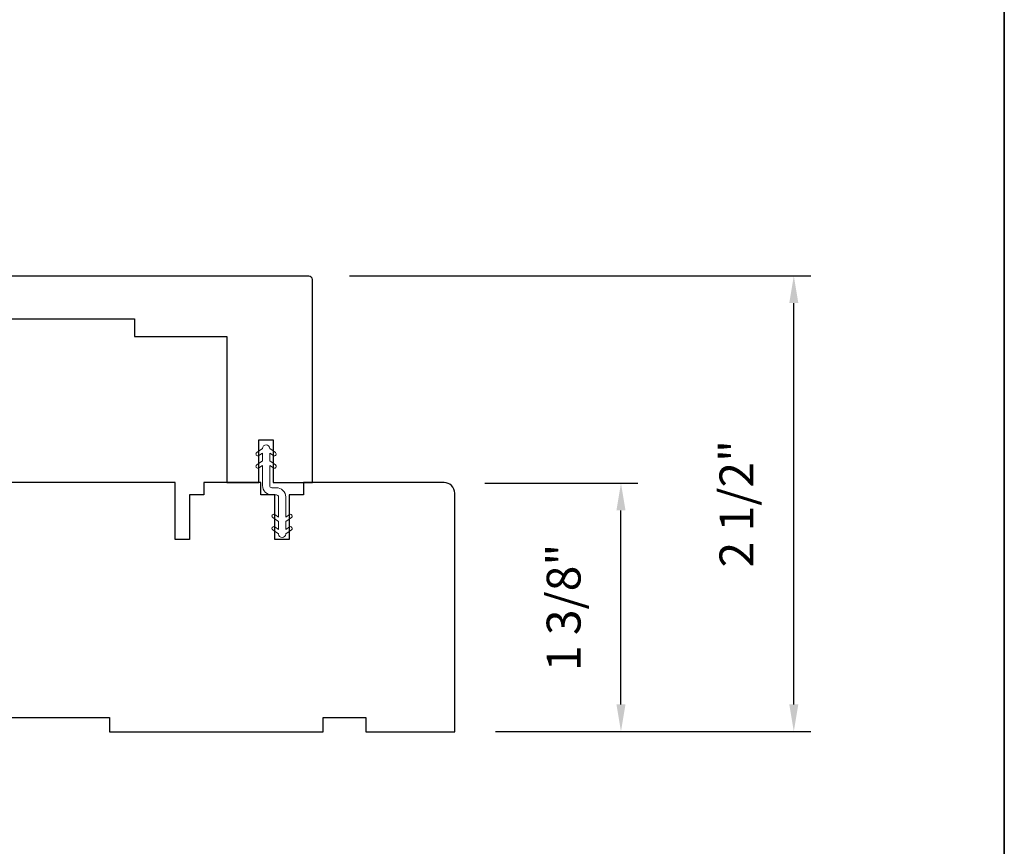
# Model space of a CAD drawing. Extents: x 3884 to 4112, y 3478 to 3578.
# Drawn here: x 3915 to 3921, y 3563 to 3568 of the extents above; entities that cross this region are included whole.
import ezdxf

# ---------------------------------------------------------------- set-up
doc = ezdxf.new("R2010")
doc.units = 0
doc.header["$LTSCALE"] = 250
doc.header["$MEASUREMENT"] = 0
doc.header["$PDMODE"] = 3
doc.header["$PDSIZE"] = -2
doc.layers.get('DEFPOINTS').update_dxf_attribs({"color": 2, "linetype": 'CONTINUOUS'})
for name, color, linetype, lineweight in [('8', 7, 'CONTINUOUS', 35), ('Dimensions', 2, 'CONTINUOUS', 15), ('Nylon Clip', 6, 'CONTINUOUS', 15), ('Wood', 7, 'CONTINUOUS', 25)]:
    doc.layers.add(name, color=color, linetype=linetype, lineweight=lineweight)
doc.styles.add('ROMANS', font='romans')
doc.dimstyles.new('LWDEC', dxfattribs={"dimscale": 20, "dimtxt": 2.5, "dimasz": 2, "dimexe": 1.25, "dimexo": 3, "dimgap": 2, "dimtad": 1, "dimtoh": 1, "dimdec": 0, "dimzin": 11, "dimdsep": 46, "dimtxsty": 'ROMANS', "dimcen": 0, "dimdle": 1.5, "dimazin": 0, "dimtfac": 1, "dimtdec": 0, "dimtix": 1, "dimtmove": 0, "dimatfit": 3, "dimfxl": 1.25, "dimtzin": 0, "dimarcsym": 0})

# ---------------------------------------------------------------- blocks, each defined once
blk = doc.blocks.new('*D39')
at = {"layer": 'DEFPOINTS', "color": 0, "transparency": 16777216}
for p in [(3917.7511, 3565.2694), (3918.7299, 3565.2694), (3917.8102, 3563.8965)]:
    blk.add_point(p, dxfattribs=at)
at = {"layer": 'Dimensions', "color": 0, "lineweight": -2, "transparency": 16777216}
for p, q in [((3917.9761, 3565.2694), (3918.8236, 3565.2694)), ((3918.7299, 3564.0465), (3918.7299, 3565.1194)), ((3918.0352, 3563.8965), (3918.8236, 3563.8965))]:
    blk.add_line(p, q, dxfattribs=at)
at = {"layer": 'Dimensions', "color": 0, "transparency": 16777216}
for points in [[(3918.7049, 3565.1194), (3918.7549, 3565.1194), (3918.7299, 3565.2694)], [(3918.7049, 3564.0465), (3918.7549, 3564.0465), (3918.7299, 3563.8965)]]:
    blk.add_solid(points, dxfattribs=at)
at = {"layer": 'Dimensions', "color": 0, "transparency": 16777216, "insert": (3918.437, 3564.5829), "char_height": 0.1875, "attachment_point": 5, "rotation": 90, "style": 'ROMANS'}
blk.add_mtext('1 3/8"', dxfattribs=at)
blk = doc.blocks.new('*D40')
at = {"layer": 'DEFPOINTS', "color": 0, "transparency": 16777216}
for p in [(3917.0031, 3566.4162), (3919.6859, 3566.4162), (3917.8102, 3563.8965)]:
    blk.add_point(p, dxfattribs=at)
at = {"layer": 'Dimensions', "color": 0, "lineweight": -2, "transparency": 16777216}
for p, q in [((3917.2281, 3566.4162), (3919.7797, 3566.4162)), ((3919.6859, 3564.0465), (3919.6859, 3566.2662)), ((3918.0352, 3563.8965), (3919.7797, 3563.8965))]:
    blk.add_line(p, q, dxfattribs=at)
at = {"layer": 'Dimensions', "color": 0, "transparency": 16777216}
for points in [[(3919.6609, 3566.2662), (3919.7109, 3566.2662), (3919.6859, 3566.4162)], [(3919.6609, 3564.0465), (3919.7109, 3564.0465), (3919.6859, 3563.8965)]]:
    blk.add_solid(points, dxfattribs=at)
at = {"layer": 'Dimensions', "color": 0, "transparency": 16777216, "insert": (3919.3931, 3565.1563), "char_height": 0.1875, "attachment_point": 5, "rotation": 90, "style": 'ROMANS'}
blk.add_mtext('2 1/2"', dxfattribs=at)

msp = doc.modelspace()

# ---------------------------------------------------------------- linework, layer by layer
at = {"layer": '8', "linetype": 'Continuous'}
msp.add_lwpolyline([(3894.63993, 3575.77319), (3920.85023, 3575.77319), (3920.85023, 3558.68991), (3894.63993, 3558.68991)], close=True, dxfattribs=at)
at = {"layer": 'Nylon Clip'}
msp.add_lwpolyline([(3916.81542, 3565.0281), (3916.83575, 3565.01386), (3916.83575, 3565.05751), (3916.80383, 3565.07986, -1), (3916.81542, 3565.0964), (3916.83575, 3565.08217), (3916.83575, 3565.19372, 0.4142136), (3916.82394, 3565.20553), (3916.79874, 3565.20553, -0.4142136), (3916.74717, 3565.25711), (3916.74717, 3565.36867), (3916.72683, 3565.35443, -1), (3916.71525, 3565.37098), (3916.74717, 3565.39333), (3916.74717, 3565.43697), (3916.72683, 3565.42274, -1), (3916.71525, 3565.43929), (3916.74717, 3565.46163), (3916.74717, 3565.46183, -1), (3916.78693, 3565.46183), (3916.78693, 3565.46163), (3916.81885, 3565.43929, -1), (3916.80727, 3565.42274), (3916.78693, 3565.43697), (3916.78693, 3565.39333), (3916.81885, 3565.37098, -1), (3916.80727, 3565.35443), (3916.78693, 3565.36867), (3916.78693, 3565.25711, 0.4142136), (3916.79874, 3565.2453), (3916.82394, 3565.2453, -0.4142136), (3916.87552, 3565.19372), (3916.87552, 3565.08217), (3916.89585, 3565.0964, -1), (3916.90744, 3565.07986), (3916.87552, 3565.05751), (3916.87552, 3565.01386), (3916.89585, 3565.0281, -1), (3916.90744, 3565.01155), (3916.87552, 3564.9892), (3916.87552, 3564.989, -1), (3916.83575, 3564.989), (3916.83575, 3564.9892), (3916.80383, 3565.01155, -1), (3916.81542, 3565.0281)], format="xyb", dxfattribs=at)
at = {"layer": 'Wood'}
msp.add_lwpolyline([(3915.11332, 3566.41541, 0.4142136), (3915.09363, 3566.39572), (3915.09363, 3566.17919), (3916.03851, 3566.17919), (3916.03851, 3566.08076), (3916.55032, 3566.08076), (3916.55032, 3565.27368), (3916.72749, 3565.27368), (3916.72749, 3565.5099), (3916.80623, 3565.5099), (3916.80623, 3565.27368), (3917.02276, 3565.27368), (3917.02276, 3566.39572, 0.4142136), (3917.00308, 3566.41541)], format="xyb", close=True, dxfattribs=at)
msp.add_lwpolyline([(3915.27079, 3563.97447), (3915.90071, 3563.97447), (3915.90071, 3563.89573), (3917.08181, 3563.89573), (3917.08181, 3563.97447), (3917.31803, 3563.97447), (3917.31803, 3563.89573), (3917.81016, 3563.89573), (3917.81016, 3565.21462, 0.4142136), (3917.7511, 3565.27368), (3916.97355, 3565.27368), (3916.97355, 3565.20478), (3916.89481, 3565.20478), (3916.89481, 3564.95872), (3916.81607, 3564.95872), (3916.81607, 3565.20478), (3916.73733, 3565.20478), (3916.73733, 3565.27368), (3916.42237, 3565.27368), (3916.42237, 3565.20478), (3916.34363, 3565.20478), (3916.34363, 3564.95872), (3916.26489, 3564.95872), (3916.26489, 3565.27368), (3915.15268, 3565.27368, 0.4142136)], format="xyb", dxfattribs=at)

# ---------------------------------------------------------------- dimensions: what is measured, and where the dimension line sits
at = {"layer": 'Dimensions'}
for base, p2, picture, middle in [((3919.68594, 3566.41616), (3917.00308, 3566.41616), '*D40', (3919.39309, 3565.15632)), ((3918.72989, 3565.26935), (3917.75111, 3565.26935), '*D39', (3918.43703, 3564.58292))]:
    dim = msp.add_linear_dim(base=base, p1=(3917.81016, 3563.89648), p2=p2, angle=90, dimstyle='LWDEC', override={"dimscale": 0.075, "dimdec": 4, "dimlunit": 5, "dimpost": '"', "dimtdec": 4, "dimfrac": 2, "dimarcsym": 1}, dxfattribs=at)
    dim.commit()
    dim.dimension.update_dxf_attribs({"geometry": picture, "text_midpoint": middle})

doc.saveas('drawing.dxf')
